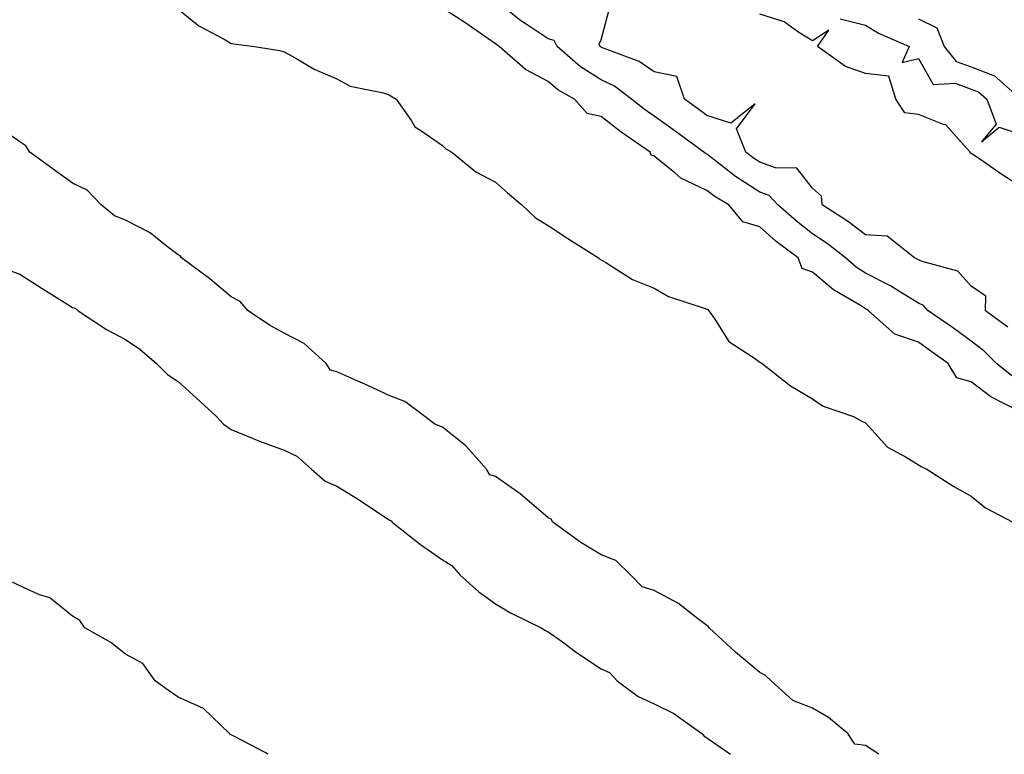
# Model space of a CAD drawing. Units: inches. Extents: x 870803 to 873443, y 7345418 to 7348058.
# Drawn here: x 871478 to 871664, y 7345418 to 7345557 of the extents above; entities that cross this region are included whole.
import ezdxf

# ---------------------------------------------------------------- set-up
doc = ezdxf.new("R2010")
doc.units = ezdxf.units.IN
doc.header["$MEASUREMENT"] = 0
doc.layers.add('Contour_87087345', color=7, linetype='Continuous', true_color=0x63aa6c)

msp = doc.modelspace()

# ---------------------------------------------------------------- linework, layer by layer
at = {"layer": 'Contour_87087345'}
for points in [[(871508.05, 7345558.99, 3367), (871511.94, 7345555.81, 3367), (871516.7, 7345553.27, 3367), (871518.05, 7345552.47, 3367), (871518.54, 7345552.41, 3367), (871522.5, 7345551.92, 3367), (871527.29, 7345551.16, 3367), (871528.05, 7345550.89, 3367), (871530.27, 7345549.7, 3367), (871533.77, 7345547.64, 3367), (871538.05, 7345545.79, 3367), (871540.55, 7345544.42, 3367), (871546.85, 7345543.12, 3367), (871548.05, 7345542.7, 3367), (871548.52, 7345542.38, 3367), (871549.24, 7345541.92, 3367), (871552.14, 7345537.83, 3367), (871552.81, 7345536.68, 3367), (871553.94, 7345536.03, 3367), (871558.05, 7345533.15, 3367), (871558.68, 7345532.55, 3367), (871559.82, 7345531.92, 3367), (871564.31, 7345528.17, 3367), (871568.05, 7345526.25, 3367), (871570.33, 7345524.2, 3367), (871573.05, 7345521.92, 3367), (871575.64, 7345519.51, 3367), (871578.05, 7345518.04, 3367), (871581.73, 7345515.6, 3367), (871587.54, 7345511.92, 3367), (871587.81, 7345511.68, 3367), (871588.05, 7345511.54, 3367), (871588.92, 7345511.05, 3367), (871593.98, 7345507.85, 3367), (871598.05, 7345506.17, 3367), (871600.76, 7345504.63, 3367), (871607.55, 7345502.42, 3367), (871608.05, 7345502.21, 3367), (871608.25, 7345502.12, 3367), (871608.44, 7345501.92, 3367), (871609.44, 7345500.53, 3367), (871612.2, 7345496.07, 3367), (871617.04, 7345492.93, 3367), (871618.05, 7345492.18, 3367), (871618.22, 7345492.09, 3367), (871618.53, 7345491.92, 3367), (871623.84, 7345487.71, 3367), (871628.05, 7345485.25, 3367), (871630.03, 7345483.89, 3367), (871635.8, 7345481.92, 3367), (871637.23, 7345481.1, 3367), (871638.05, 7345480.69, 3367), (871642.2, 7345476.08, 3367), (871645.77, 7345474.2, 3367), (871648.05, 7345472.77, 3367), (871648.6, 7345472.47, 3367), (871649.65, 7345471.92, 3367), (871654.77, 7345468.64, 3367), (871658.05, 7345466.82, 3367), (871660.76, 7345464.63, 3367), (871665.95, 7345461.92, 3367)], [(871667.07, 7345482.9, 3367), (871661.75, 7345485.63, 3367), (871658.05, 7345488.47, 3367), (871655.33, 7345489.2, 3367), (871653.67, 7345491.92, 3367), (871650.42, 7345494.29, 3367), (871648.05, 7345495.94, 3367), (871643.62, 7345497.49, 3367), (871638.65, 7345501.92, 3367), (871638.29, 7345502.15, 3367), (871638.05, 7345502.28, 3367), (871637.08, 7345502.89, 3367), (871631.97, 7345505.84, 3367), (871628.05, 7345509.19, 3367), (871626.05, 7345509.92, 3367), (871625.31, 7345511.92, 3367), (871621.17, 7345515.04, 3367), (871618.05, 7345517.76, 3367), (871614.88, 7345518.75, 3367), (871612.18, 7345521.92, 3367), (871609.6, 7345523.47, 3367), (871608.05, 7345524.66, 3367), (871603.13, 7345527, 3367), (871601.99, 7345527.97, 3367), (871598.05, 7345531.16, 3367), (871597.48, 7345531.35, 3367), (871597.33, 7345531.92, 3367), (871591.84, 7345535.71, 3367), (871588.05, 7345538.66, 3367), (871585.38, 7345539.25, 3367), (871583.02, 7345541.92, 3367), (871579.86, 7345543.73, 3367), (871578.05, 7345545.28, 3367), (871573.71, 7345547.58, 3367), (871568.77, 7345551.92, 3367), (871568.33, 7345552.2, 3367), (871568.05, 7345552.42, 3367), (871566.42, 7345553.55, 3367), (871562.46, 7345556.33, 3367), (871558.05, 7345559.16, 3367)], [(871665.73, 7345489.6, 3368), (871662.84, 7345491.92, 3368), (871660.45, 7345494.32, 3368), (871658.05, 7345496.18, 3368), (871654.73, 7345498.59, 3368), (871649.9, 7345501.92, 3368), (871649.01, 7345502.88, 3368), (871648.05, 7345503.34, 3368), (871644.37, 7345505.6, 3368), (871642.77, 7345506.64, 3368), (871638.05, 7345509.03, 3368), (871636.28, 7345510.15, 3368), (871634.26, 7345511.92, 3368), (871630.79, 7345514.66, 3368), (871628.05, 7345516.47, 3368), (871624.97, 7345518.84, 3368), (871621.45, 7345521.92, 3368), (871619.85, 7345523.72, 3368), (871618.05, 7345524.37, 3368), (871613.43, 7345527.3, 3368), (871609.7, 7345530.26, 3368), (871608.05, 7345531.54, 3368), (871607.79, 7345531.67, 3368), (871607.5, 7345531.92, 3368), (871602.02, 7345535.89, 3368), (871598.05, 7345538.74, 3368), (871596.18, 7345540.05, 3368), (871593.81, 7345541.92, 3368), (871590.54, 7345544.41, 3368), (871588.05, 7345545.59, 3368), (871584.17, 7345548.04, 3368), (871579.75, 7345551.92, 3368), (871579.17, 7345553.03, 3368), (871578.05, 7345553.34, 3368), (871573.83, 7345556.14, 3368), (871572.87, 7345556.74, 3368), (871568.05, 7345560.61, 3368)], [(871664.95, 7345498.81, 3369), (871660.78, 7345501.92, 3369), (871660.81, 7345504.68, 3369), (871658.05, 7345506.54, 3369), (871655.52, 7345509.39, 3369), (871648.77, 7345511.2, 3369), (871648.05, 7345511.54, 3369), (871647.82, 7345511.69, 3369), (871647.31, 7345511.92, 3369), (871642.18, 7345516.05, 3369), (871638.05, 7345516.25, 3369), (871634.85, 7345518.72, 3369), (871629.83, 7345521.92, 3369), (871629.72, 7345523.59, 3369), (871628.05, 7345525.11, 3369), (871625.04, 7345528.91, 3369), (871621.02, 7345528.95, 3369), (871618.05, 7345530.03, 3369), (871616.89, 7345530.76, 3369), (871615.44, 7345531.92, 3369), (871613.66, 7345536.31, 3369), (871617.16, 7345541.03, 3369), (871612.55, 7345537.42, 3369), (871608.05, 7345538.86, 3369), (871606.27, 7345540.14, 3369), (871603.79, 7345541.92, 3369), (871602.35, 7345546.22, 3369), (871598.05, 7345547.08, 3369), (871595.21, 7345549.08, 3369), (871588.33, 7345551.64, 3369), (871588.05, 7345551.77, 3369), (871587.96, 7345551.83, 3369), (871587.86, 7345551.92, 3369), (871587.65, 7345552.32, 3369), (871588.05, 7345553.18, 3369), (871589.86, 7345560.11, 3369)], [(871668.05, 7345524.97, 3369), (871663.82, 7345527.7, 3369), (871658.84, 7345531.13, 3369), (871658.05, 7345531.67, 3369), (871657.87, 7345531.74, 3369), (871657.87, 7345531.92, 3369), (871655.62, 7345534.35, 3369), (871653.24, 7345537.11, 3369), (871652.82, 7345537.15, 3369), (871648.05, 7345539.03, 3369), (871645.48, 7345539.35, 3369), (871643.82, 7345541.92, 3369), (871642.44, 7345546.3, 3369), (871638.05, 7345546.81, 3369), (871634.27, 7345548.14, 3369), (871628.95, 7345551.92, 3369), (871631.1, 7345554.97, 3369), (871628.05, 7345552.96, 3369), (871625.43, 7345554.54, 3369), (871622.67, 7345556.54, 3369), (871618.05, 7345558, 3369)], [(871633.25, 7345557.12, 3369), (871638.05, 7345555.92, 3369), (871640.54, 7345554.41, 3369), (871646.33, 7345551.92, 3369), (871645.01, 7345548.88, 3369), (871648.05, 7345549.64, 3369), (871650.85, 7345544.72, 3369), (871655, 7345544.97, 3369), (871658.05, 7345543.86, 3369), (871659.45, 7345543.33, 3369), (871661.03, 7345541.92, 3369), (871662.77, 7345537.2, 3369), (871660, 7345533.87, 3369), (871663.31, 7345536.67, 3369), (871668.05, 7345535.07, 3369)], [(871648.05, 7345557.16, 3370), (871651.55, 7345555.42, 3370), (871652.96, 7345551.92, 3370), (871655.22, 7345549.08, 3370), (871658.05, 7345548.06, 3370), (871662.48, 7345546.35, 3370), (871667.45, 7345541.92, 3370)], [(871640.56, 7345418, 3367), (871638.05, 7345419.64, 3367), (871636.05, 7345419.92, 3367), (871634.72, 7345421.92, 3367), (871631.08, 7345424.95, 3367), (871628.05, 7345426.7, 3367), (871624.32, 7345428.19, 3367), (871620.21, 7345431.92, 3367), (871619.1, 7345432.97, 3367), (871618.05, 7345433.49, 3367), (871613.44, 7345437.32, 3367), (871608.48, 7345441.92, 3367), (871608.32, 7345442.19, 3367), (871608.05, 7345442.37, 3367), (871606.29, 7345443.68, 3367), (871602.66, 7345446.53, 3367), (871598.05, 7345449.01, 3367), (871595.81, 7345449.68, 3367), (871593.68, 7345451.92, 3367), (871590.81, 7345454.68, 3367), (871588.05, 7345455.75, 3367), (871584.23, 7345458.1, 3367), (871578.93, 7345461.92, 3367), (871578.59, 7345462.46, 3367), (871578.05, 7345462.73, 3367), (871573.11, 7345466.98, 3367), (871572.72, 7345467.25, 3367), (871568.05, 7345470.55, 3367), (871566.97, 7345470.84, 3367), (871566.38, 7345471.92, 3367), (871562.47, 7345476.34, 3367), (871558.05, 7345479.88, 3367), (871556.59, 7345480.46, 3367), (871554.7, 7345481.92, 3367), (871550.88, 7345484.75, 3367), (871548.05, 7345485.8, 3367), (871543.89, 7345487.76, 3367), (871540.9, 7345489.07, 3367), (871538.05, 7345490.36, 3367), (871536.82, 7345490.68, 3367), (871536.01, 7345491.92, 3367), (871531.86, 7345495.72, 3367), (871528.05, 7345497.7, 3367), (871525.29, 7345499.16, 3367), (871521.3, 7345501.92, 3367), (871519.78, 7345503.65, 3367), (871518.05, 7345504.52, 3367), (871514.05, 7345507.92, 3367), (871508.64, 7345511.92, 3367), (871508.4, 7345512.27, 3367), (871508.05, 7345512.47, 3367), (871505.75, 7345514.21, 3367), (871502.76, 7345516.63, 3367), (871498.05, 7345519.03, 3367), (871495.98, 7345519.85, 3367), (871493.49, 7345521.92, 3367), (871490.84, 7345524.71, 3367), (871488.05, 7345526.06, 3367), (871484.61, 7345528.48, 3367), (871479.94, 7345531.92, 3367), (871479.21, 7345533.08, 3367), (871478.05, 7345533.84, 3367), (871473.31, 7345537.18, 3367)], [(871475.79, 7345509.66, 3367), (871478.05, 7345508.84, 3367), (871482.27, 7345506.14, 3367), (871486.45, 7345503.52, 3367), (871488.05, 7345502.51, 3367), (871488.54, 7345502.41, 3367), (871489.08, 7345501.92, 3367), (871494.48, 7345498.35, 3367), (871498.05, 7345496.49, 3367), (871500.8, 7345494.67, 3367), (871503.93, 7345491.92, 3367), (871505.98, 7345489.85, 3367), (871508.05, 7345488.52, 3367), (871511.48, 7345485.36, 3367), (871515.27, 7345481.92, 3367), (871516.58, 7345480.45, 3367), (871518.05, 7345479.46, 3367), (871522.19, 7345477.77, 3367), (871523.39, 7345477.26, 3367), (871528.05, 7345475.52, 3367), (871530.5, 7345474.37, 3367), (871533.23, 7345471.92, 3367), (871535.81, 7345469.68, 3367), (871538.05, 7345468.7, 3367), (871542.24, 7345466.11, 3367), (871547.05, 7345462.92, 3367), (871548.05, 7345462.27, 3367), (871548.32, 7345462.19, 3367), (871548.54, 7345461.92, 3367), (871553.85, 7345457.72, 3367), (871558.05, 7345454.76, 3367), (871559.82, 7345453.69, 3367), (871561.35, 7345451.92, 3367), (871564.88, 7345448.75, 3367), (871568.05, 7345446.48, 3367), (871570.91, 7345444.78, 3367), (871576.69, 7345441.92, 3367), (871577.53, 7345441.4, 3367), (871578.05, 7345441.2, 3367), (871580.71, 7345439.25, 3367), (871583.4, 7345437.27, 3367), (871588.05, 7345434.15, 3367), (871589.63, 7345433.5, 3367), (871591.05, 7345431.92, 3367), (871595.04, 7345428.91, 3367), (871598.05, 7345427.58, 3367), (871601.82, 7345425.69, 3367), (871607.1, 7345421.92, 3367), (871607.55, 7345421.43, 3367), (871608.05, 7345421.13, 3367), (871610.67, 7345419.3, 3367), (871612.54, 7345418, 3367)], [(871525, 7345418, 3367), (871524.5, 7345418.37, 3367), (871518.55, 7345421.42, 3367), (871518.05, 7345421.7, 3367), (871517.88, 7345421.75, 3367), (871517.74, 7345421.92, 3367), (871512.79, 7345426.66, 3367), (871508.05, 7345428.81, 3367), (871506.2, 7345430.07, 3367), (871503.68, 7345431.92, 3367), (871501.33, 7345435.2, 3367), (871498.05, 7345436.94, 3367), (871495.28, 7345439.15, 3367), (871490.35, 7345441.92, 3367), (871489.42, 7345443.29, 3367), (871488.05, 7345444.14, 3367), (871483.75, 7345447.62, 3367), (871481.77, 7345448.2, 3367), (871478.05, 7345449.87, 3367), (871476.7, 7345450.57, 3367)]]:
    msp.add_polyline3d(points, dxfattribs=at)

doc.saveas('drawing.dxf')
